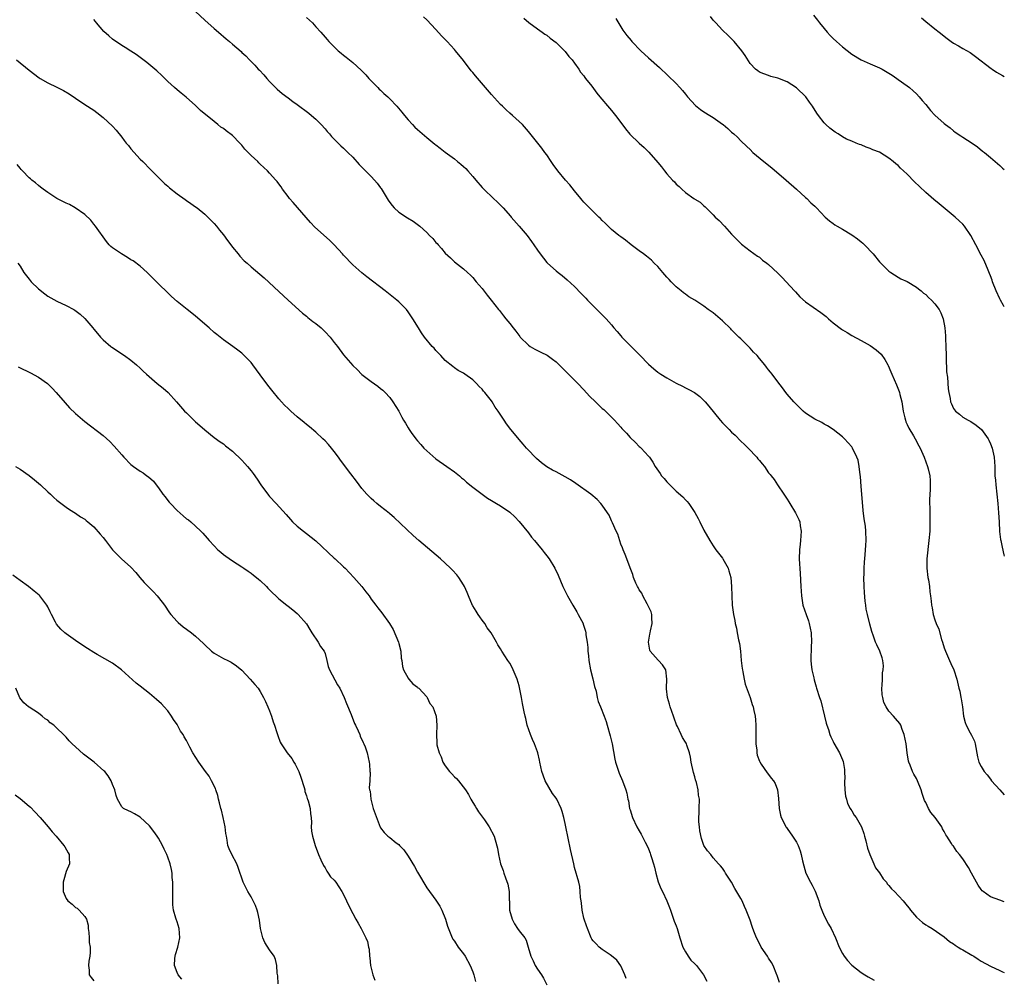
# Model space of a CAD drawing. Units: inches. Extents: x 2631000 to 2634000, y 1491000 to 1494000.
# Drawn here: x 2633787 to 2634000, y 1492328 to 1492536 of the extents above; entities that cross this region are included whole.
import ezdxf

# ---------------------------------------------------------------- set-up
doc = ezdxf.new("R2010")
doc.units = ezdxf.units.IN
doc.header["$MEASUREMENT"] = 0
doc.layers.add('LD26311491_10ft', color=110, linetype='Continuous')

msp = doc.modelspace()

# ---------------------------------------------------------------- linework, layer by layer
at = {"layer": 'LD26311491_10ft'}
for points, elevation in [([(2633825, 1492537.49), (2633827, 1492535.62), (2633829, 1492533.83), (2633829.46, 1492533.46), (2633830.53, 1492532.53), (2633831, 1492532.07), (2633831.6, 1492531.6), (2633832.31, 1492531), (2633833, 1492530.39), (2633834.83, 1492528.83), (2633835, 1492528.64), (2633835.87, 1492527.87), (2633836.64, 1492527), (2633837, 1492526.69), (2633837.85, 1492525.85), (2633838.57, 1492525), (2633838.8, 1492524.8), (2633839.75, 1492523.75), (2633840.38, 1492523), (2633841, 1492522.3), (2633842.64, 1492520.64), (2633843.71, 1492519.71), (2633845, 1492518.78), (2633846.01, 1492518.01), (2633847, 1492517.33), (2633849.5, 1492515.5), (2633850.09, 1492515), (2633851, 1492514.19), (2633852.16, 1492513), (2633853, 1492512.07), (2633853.49, 1492511.49), (2633853.95, 1492511), (2633854.42, 1492510.42), (2633855.84, 1492509), (2633856.4, 1492508.4), (2633857, 1492507.92), (2633857.46, 1492507.46), (2633857.96, 1492507), (2633859, 1492505.96), (2633860.39, 1492504.39), (2633863, 1492501.78), (2633863.72, 1492501), (2633864.31, 1492500.31), (2633865, 1492499.31), (2633865.14, 1492499.14), (2633865.57, 1492498.43), (2633866.47, 1492497), (2633866.65, 1492496.65), (2633867, 1492496.15), (2633867.5, 1492495.5), (2633867.98, 1492495), (2633869, 1492494.06), (2633870.85, 1492492.85), (2633872.08, 1492492.08), (2633873.24, 1492491.24), (2633873.49, 1492491), (2633875, 1492489.68), (2633875.64, 1492489), (2633876.32, 1492488.32), (2633877, 1492487.5), (2633877.25, 1492487.25), (2633877.46, 1492487), (2633878.2, 1492486.2), (2633879, 1492485.19), (2633880.15, 1492484.15), (2633881, 1492483.32), (2633883, 1492481.81), (2633883.85, 1492481), (2633884.45, 1492480.45), (2633885, 1492479.91), (2633885.74, 1492479), (2633887, 1492477.53), (2633888.1, 1492476.1), (2633888.99, 1492475), (2633890.55, 1492473), (2633890.74, 1492472.74), (2633891.63, 1492471.63), (2633892.16, 1492471), (2633893, 1492469.94), (2633893.73, 1492469), (2633894.26, 1492468.26), (2633895.14, 1492467.14), (2633895.26, 1492467), (2633897, 1492465.29), (2633897.42, 1492465), (2633898.39, 1492464.39), (2633899, 1492464.12), (2633899.73, 1492463.73), (2633901.08, 1492463.08), (2633902.25, 1492462.25), (2633903, 1492461.64), (2633903.7, 1492461), (2633904.33, 1492460.33), (2633907.71, 1492457), (2633909, 1492455.63), (2633910.26, 1492454.26), (2633911.5, 1492453), (2633913, 1492451.58), (2633913.31, 1492451.31), (2633915.66, 1492449), (2633916.32, 1492448.32), (2633917, 1492447.51), (2633917.26, 1492447.26), (2633917.48, 1492447), (2633918.21, 1492446.21), (2633919, 1492445.28), (2633920.18, 1492444.18), (2633921, 1492443.35), (2633921.19, 1492443.19), (2633921.39, 1492443), (2633923, 1492441.25), (2633923.2, 1492441), (2633923.94, 1492439.94), (2633924.46, 1492439), (2633925.51, 1492437.51), (2633925.82, 1492437), (2633926.41, 1492436.41), (2633927, 1492435.65), (2633927.32, 1492435.32), (2633927.61, 1492435), (2633929, 1492433.66), (2633930.42, 1492432.42), (2633931, 1492431.77), (2633931.4, 1492431.4), (2633931.75, 1492431), (2633933.06, 1492429.06), (2633933.76, 1492427.76), (2633934.11, 1492427), (2633935, 1492425.22), (2633936.27, 1492423), (2633937, 1492421.85), (2633937.59, 1492421), (2633939, 1492419.16), (2633939.11, 1492419), (2633940.21, 1492417), (2633940.4, 1492416.4), (2633940.81, 1492415), (2633940.99, 1492413), (2633941.02, 1492411), (2633941.13, 1492409), (2633941.4, 1492407), (2633941.7, 1492405.7), (2633941.79, 1492405), (2633942.04, 1492404.04), (2633942.21, 1492403), (2633942.49, 1492401.51), (2633942.68, 1492400.68), (2633942.91, 1492399), (2633943.09, 1492397), (2633943.27, 1492395.27), (2633943.31, 1492395), (2633943.42, 1492394.58), (2633943.68, 1492393), (2633943.89, 1492391.89), (2633945.01, 1492389), (2633945.46, 1492387.46), (2633945.63, 1492387), (2633945.79, 1492386.21), (2633946.07, 1492385), (2633946.18, 1492384.18), (2633946.23, 1492383), (2633946.23, 1492381.77), (2633946.26, 1492381), (2633946.24, 1492380.24), (2633946.26, 1492379), (2633946.42, 1492377.58), (2633946.42, 1492377), (2633946.5, 1492376.5), (2633947, 1492375.26), (2633947.06, 1492375.06), (2633947.4, 1492374.6), (2633948.67, 1492372.67), (2633949, 1492372.35), (2633949.57, 1492371.57), (2633950.05, 1492371), (2633950.38, 1492370.38), (2633950.95, 1492369), (2633951.16, 1492367.16), (2633951.26, 1492365), (2633951.54, 1492363.54), (2633951.69, 1492363), (2633952.5, 1492361.5), (2633952.74, 1492361), (2633952.84, 1492360.84), (2633953, 1492360.65), (2633954.2, 1492359), (2633955, 1492357.7), (2633955.36, 1492357), (2633955.8, 1492355.8), (2633956.05, 1492355), (2633956.33, 1492353.67), (2633956.6, 1492352.6), (2633957.05, 1492351), (2633958.05, 1492349), (2633958.4, 1492348.4), (2633959.09, 1492347.09), (2633959.83, 1492345), (2633960.09, 1492344.09), (2633960.48, 1492343), (2633961, 1492341.78), (2633961.93, 1492339.93), (2633962.5, 1492339), (2633963.44, 1492337), (2633964.25, 1492335), (2633965, 1492333.59), (2633965.34, 1492333), (2633966.07, 1492332.07), (2633967, 1492331.04), (2633969, 1492329.47), (2633969.84, 1492329), (2633970.54, 1492328.54), (2633971.84, 1492327.84)], 8690), ([(2633951.35, 1492327.35), (2633950.82, 1492328.82), (2633950.78, 1492329), (2633949.98, 1492331), (2633949.62, 1492331.62), (2633949, 1492332.61), (2633948.77, 1492333), (2633947.41, 1492335), (2633947, 1492335.75), (2633946.35, 1492337), (2633945.92, 1492338.08), (2633945.59, 1492339), (2633945.45, 1492339.45), (2633945, 1492340.84), (2633944.13, 1492343), (2633943.76, 1492343.76), (2633943.24, 1492345), (2633943, 1492345.49), (2633941.7, 1492347.7), (2633941, 1492349.06), (2633939.68, 1492351), (2633939.44, 1492351.44), (2633939, 1492352.06), (2633938.58, 1492352.58), (2633938.12, 1492353), (2633937, 1492354.28), (2633936.46, 1492355), (2633935.79, 1492355.79), (2633934.99, 1492356.99), (2633934.48, 1492358.48), (2633934.14, 1492360.14), (2633934.01, 1492361), (2633933.91, 1492362.09), (2633933.87, 1492363), (2633933.94, 1492363.94), (2633933.95, 1492365), (2633934.02, 1492367), (2633933.85, 1492367.85), (2633933.75, 1492369), (2633933.37, 1492370.63), (2633933.17, 1492371.17), (2633933, 1492371.85), (2633932.75, 1492372.75), (2633932.22, 1492375), (2633932.06, 1492376.06), (2633931.86, 1492377), (2633931.28, 1492378.72), (2633931.21, 1492379), (2633931.15, 1492379.15), (2633931, 1492379.36), (2633930.38, 1492380.38), (2633930.08, 1492381), (2633929.29, 1492382.71), (2633929.09, 1492383.09), (2633928.55, 1492384.55), (2633928.44, 1492385), (2633927.7, 1492387), (2633927.55, 1492387.55), (2633927.08, 1492389), (2633926.89, 1492390.89), (2633926.87, 1492391), (2633927, 1492393), (2633926.77, 1492395), (2633926.04, 1492396.04), (2633925.17, 1492397), (2633925.08, 1492397.08), (2633923.38, 1492399), (2633923.26, 1492399.26), (2633923.01, 1492401), (2633923.32, 1492402.68), (2633923.34, 1492403), (2633923.46, 1492403.46), (2633923.79, 1492405), (2633923.72, 1492406.28), (2633923.74, 1492407), (2633923.55, 1492407.55), (2633923, 1492408.69), (2633922.88, 1492409), (2633922.72, 1492409.28), (2633921.79, 1492411), (2633921.56, 1492411.56), (2633921, 1492412.34), (2633920.79, 1492412.79), (2633920.63, 1492413), (2633920.27, 1492413.73), (2633919.77, 1492415), (2633919.64, 1492415.64), (2633919, 1492417.04), (2633918.33, 1492419), (2633917.96, 1492419.96), (2633917.51, 1492421), (2633917.38, 1492421.38), (2633917, 1492422.2), (2633916.34, 1492424.34), (2633916.01, 1492425), (2633915.18, 1492426.82), (2633915.08, 1492427.08), (2633915, 1492427.23), (2633914.46, 1492428.46), (2633914.15, 1492429), (2633913, 1492430.6), (2633912.7, 1492431), (2633911.86, 1492431.86), (2633910.49, 1492433), (2633907.3, 1492435.3), (2633906.09, 1492436.09), (2633905, 1492436.75), (2633903, 1492437.83), (2633902.23, 1492438.23), (2633901, 1492438.96), (2633899.82, 1492439.82), (2633898.74, 1492440.74), (2633898.46, 1492441), (2633897, 1492442.53), (2633896.58, 1492443), (2633895.86, 1492443.86), (2633895, 1492444.86), (2633894.04, 1492446.04), (2633893.22, 1492447), (2633892.26, 1492448.26), (2633891.75, 1492449), (2633890.45, 1492451), (2633889.85, 1492451.85), (2633889.14, 1492453), (2633889, 1492453.2), (2633887.6, 1492455), (2633887.32, 1492455.32), (2633887, 1492455.75), (2633886.34, 1492456.34), (2633885.78, 1492457), (2633885, 1492457.74), (2633883.27, 1492459), (2633883, 1492459.17), (2633881.81, 1492459.81), (2633881, 1492460.34), (2633880.63, 1492460.63), (2633879, 1492461.98), (2633878.04, 1492463), (2633877.55, 1492463.55), (2633877, 1492464.13), (2633876.61, 1492464.61), (2633876.22, 1492465), (2633874.55, 1492467), (2633873.91, 1492467.91), (2633873.21, 1492469), (2633872.03, 1492471), (2633871, 1492472.48), (2633870.61, 1492473), (2633869, 1492474.61), (2633868.57, 1492475), (2633866.05, 1492477), (2633862.04, 1492480.04), (2633860.94, 1492480.94), (2633859, 1492482.66), (2633857, 1492484.72), (2633856.76, 1492485), (2633854.96, 1492486.96), (2633853.97, 1492487.97), (2633850.82, 1492490.82), (2633849.84, 1492491.84), (2633848.9, 1492492.9), (2633846.13, 1492496.13), (2633845.33, 1492497), (2633845, 1492497.47), (2633843.82, 1492499), (2633843.51, 1492499.51), (2633843, 1492500.18), (2633842.67, 1492500.67), (2633842.38, 1492501), (2633841, 1492502.5), (2633840.57, 1492503), (2633839, 1492504.41), (2633838.7, 1492504.7), (2633838.44, 1492505), (2633837, 1492506.29), (2633836.34, 1492507), (2633835.68, 1492507.68), (2633835, 1492508.54), (2633834.76, 1492508.76), (2633834.57, 1492509), (2633833, 1492510.64), (2633831.62, 1492511.62), (2633831, 1492512.16), (2633830.47, 1492512.47), (2633829.82, 1492513), (2633829, 1492513.64), (2633826.06, 1492516.06), (2633825, 1492517.12), (2633822.94, 1492518.94), (2633821.84, 1492519.84), (2633821, 1492520.51), (2633820.45, 1492521), (2633819, 1492522.34), (2633818.32, 1492523), (2633817.66, 1492523.66), (2633816.63, 1492524.63), (2633814.45, 1492526.45), (2633813, 1492527.51), (2633812.15, 1492528.15), (2633811, 1492528.88), (2633809.72, 1492529.72), (2633809, 1492530.11), (2633807, 1492531.53), (2633806.2, 1492532.2), (2633805.16, 1492533.16), (2633803.55, 1492535), (2633803.3, 1492535.3), (2633803, 1492535.73)], 8680), ([(2633849, 1492536.19), (2633849.64, 1492535.64), (2633850.3, 1492535), (2633851, 1492534.2), (2633852.1, 1492533), (2633853, 1492531.9), (2633853.44, 1492531.44), (2633853.8, 1492531), (2633855.84, 1492529), (2633856.48, 1492528.48), (2633857, 1492528.03), (2633857.6, 1492527.6), (2633858.3, 1492527), (2633859, 1492526.43), (2633860.82, 1492524.82), (2633861, 1492524.62), (2633861.81, 1492523.81), (2633862.47, 1492523), (2633864.4, 1492521), (2633864.7, 1492520.7), (2633865, 1492520.43), (2633865.74, 1492519.74), (2633866.56, 1492519), (2633867, 1492518.57), (2633868.53, 1492517), (2633869.66, 1492515.66), (2633870.19, 1492515), (2633871, 1492514.05), (2633871.93, 1492513), (2633872.47, 1492512.47), (2633873, 1492511.97), (2633875, 1492510.23), (2633876.8, 1492508.8), (2633877, 1492508.6), (2633877.94, 1492507.94), (2633879, 1492507.04), (2633881, 1492505.58), (2633881.69, 1492505), (2633882.42, 1492504.42), (2633883, 1492503.93), (2633883.47, 1492503.47), (2633883.92, 1492503), (2633885, 1492501.8), (2633885.64, 1492501), (2633887, 1492499.4), (2633887.36, 1492499), (2633889.44, 1492497), (2633890.28, 1492496.28), (2633891, 1492495.55), (2633891.29, 1492495.29), (2633891.53, 1492495), (2633893.17, 1492493.17), (2633893.3, 1492493), (2633895, 1492491), (2633896.74, 1492489), (2633897.72, 1492487.72), (2633898.21, 1492487), (2633899, 1492485.8), (2633899.58, 1492485), (2633901, 1492483.17), (2633901.17, 1492483), (2633903, 1492481.34), (2633903.43, 1492481), (2633904.34, 1492480.34), (2633905.43, 1492479.43), (2633907, 1492477.97), (2633908.42, 1492476.42), (2633909, 1492475.87), (2633909.41, 1492475.41), (2633909.8, 1492475), (2633911, 1492473.8), (2633911.85, 1492473), (2633912.41, 1492472.41), (2633913.81, 1492471), (2633915, 1492469.63), (2633915.5, 1492469), (2633916.19, 1492468.19), (2633917, 1492467.3), (2633917.25, 1492467), (2633919.23, 1492465), (2633920.13, 1492464.13), (2633921.12, 1492463.12), (2633923, 1492461.14), (2633924.13, 1492460.13), (2633925, 1492459.45), (2633925.68, 1492459), (2633927, 1492458.18), (2633929, 1492457.03), (2633930.36, 1492456.36), (2633931, 1492456.01), (2633931.7, 1492455.7), (2633932.95, 1492455), (2633934.13, 1492454.13), (2633935, 1492453.31), (2633935.27, 1492453), (2633936.06, 1492452.06), (2633938.5, 1492449), (2633939, 1492448.44), (2633939.73, 1492447.73), (2633940.43, 1492447), (2633941, 1492446.44), (2633941.77, 1492445.77), (2633943, 1492444.5), (2633943.77, 1492443.77), (2633944.54, 1492443), (2633946.43, 1492441), (2633946.69, 1492440.69), (2633947, 1492440.29), (2633947.61, 1492439.61), (2633948.07, 1492439), (2633949, 1492437.65), (2633949.3, 1492437.3), (2633949.52, 1492437), (2633950.19, 1492436.19), (2633950.94, 1492435), (2633952.26, 1492433), (2633952.58, 1492432.58), (2633953, 1492431.9), (2633953.37, 1492431.37), (2633953.56, 1492431), (2633954.85, 1492429), (2633955.54, 1492427.54), (2633955.73, 1492427), (2633955.85, 1492426.15), (2633956.06, 1492425), (2633955.91, 1492423), (2633955.82, 1492422.18), (2633955.65, 1492421), (2633955.62, 1492419), (2633955.85, 1492415.85), (2633955.97, 1492413), (2633956.08, 1492411), (2633956.41, 1492409), (2633957.09, 1492407), (2633957.6, 1492405.6), (2633957.77, 1492405), (2633958.17, 1492403), (2633958.28, 1492401), (2633958.22, 1492400.22), (2633958.19, 1492399), (2633958.14, 1492398.14), (2633958.14, 1492397), (2633958.19, 1492396.19), (2633958.35, 1492395), (2633958.76, 1492393.24), (2633958.84, 1492392.84), (2633959.29, 1492391.29), (2633959.39, 1492391), (2633960.02, 1492389), (2633960.28, 1492388.28), (2633961.07, 1492385), (2633961.45, 1492383.45), (2633961.59, 1492383), (2633961.93, 1492382.07), (2633962.27, 1492381), (2633962.48, 1492380.48), (2633963, 1492379.45), (2633963.14, 1492379.14), (2633964.31, 1492377), (2633965, 1492375.54), (2633965.15, 1492375.15), (2633965.44, 1492373.44), (2633965.43, 1492373), (2633965.48, 1492371.48), (2633965.44, 1492371), (2633965.44, 1492370.56), (2633965.48, 1492369), (2633965.66, 1492367.66), (2633965.82, 1492367), (2633966.08, 1492366.08), (2633966.67, 1492365), (2633966.77, 1492364.77), (2633967, 1492364.45), (2633967.53, 1492363.53), (2633967.91, 1492363), (2633969.07, 1492361), (2633969.6, 1492359.6), (2633969.77, 1492359), (2633970.01, 1492357.99), (2633970.43, 1492356.43), (2633970.89, 1492355), (2633971.74, 1492353), (2633972.14, 1492352.14), (2633973, 1492351.04), (2633973.79, 1492349.79), (2633974.49, 1492349), (2633974.67, 1492348.67), (2633975, 1492348.33), (2633975.6, 1492347.6), (2633976.26, 1492347), (2633978.12, 1492345), (2633979, 1492343.94), (2633979.41, 1492343.41), (2633979.68, 1492343), (2633981, 1492341.49), (2633982.32, 1492340.32), (2633983, 1492339.81), (2633983.52, 1492339.52), (2633984.38, 1492339), (2633987, 1492337.2), (2633988.17, 1492336.17), (2633989, 1492335.71), (2633989.38, 1492335.38), (2633990.03, 1492335), (2633990.61, 1492334.61), (2633991, 1492334.42), (2633993, 1492333.21), (2633993.39, 1492333), (2633994.37, 1492332.37), (2633995, 1492331.95), (2633997, 1492330.87), (2633999, 1492329.91), (2633999.64, 1492329.64), (2634000, 1492329.45)], 8700), ([(2634000, 1492344.81), (2633999, 1492345.12), (2633997, 1492345.85), (2633995.41, 1492347), (2633995.19, 1492347.19), (2633995, 1492347.44), (2633994.36, 1492348.36), (2633992.88, 1492351), (2633992.22, 1492352.22), (2633991, 1492354.11), (2633990.31, 1492355), (2633989.7, 1492355.7), (2633989, 1492356.8), (2633988.82, 1492357), (2633988.57, 1492357.43), (2633987.55, 1492359), (2633987.31, 1492359.31), (2633987, 1492359.99), (2633986.61, 1492360.61), (2633986.45, 1492361), (2633985.06, 1492363), (2633984.08, 1492364.08), (2633983.59, 1492365), (2633983, 1492366.28), (2633982.74, 1492366.74), (2633982.2, 1492368.2), (2633981.99, 1492369), (2633981.24, 1492371), (2633981, 1492371.5), (2633980.42, 1492372.42), (2633980.13, 1492373), (2633979.62, 1492374.38), (2633979.35, 1492375), (2633979.26, 1492375.26), (2633979, 1492377), (2633978.75, 1492379), (2633978.35, 1492381), (2633977.91, 1492382.09), (2633977.59, 1492383), (2633977.38, 1492383.38), (2633976.44, 1492384.44), (2633976, 1492385), (2633975, 1492386.04), (2633974.4, 1492387), (2633973.92, 1492387.92), (2633973.68, 1492389), (2633973.59, 1492389.59), (2633973.53, 1492391), (2633973.58, 1492391.58), (2633973.65, 1492393), (2633973.66, 1492394.34), (2633973.79, 1492395), (2633973.84, 1492395.84), (2633973.68, 1492397), (2633973.57, 1492397.57), (2633973.06, 1492399), (2633972.41, 1492400.41), (2633972.16, 1492401), (2633971.7, 1492402.3), (2633971.32, 1492403.32), (2633970.88, 1492404.88), (2633970.38, 1492407), (2633970.14, 1492408.14), (2633970.02, 1492409), (2633969.88, 1492409.88), (2633969.72, 1492411.72), (2633969.66, 1492413), (2633969.62, 1492415), (2633969.65, 1492415.65), (2633969.66, 1492417), (2633969.71, 1492418.29), (2633969.92, 1492419.92), (2633970.03, 1492421.97), (2633970.13, 1492423), (2633970.06, 1492425), (2633969.94, 1492426.06), (2633969.7, 1492427.7), (2633969.48, 1492429.48), (2633969.3, 1492431.3), (2633969, 1492434.7), (2633968.85, 1492436.85), (2633968.78, 1492437.22), (2633968.62, 1492439), (2633968.34, 1492440.34), (2633968.09, 1492441), (2633967.15, 1492443), (2633967, 1492443.25), (2633965.42, 1492445), (2633965.21, 1492445.21), (2633965, 1492445.44), (2633963, 1492447.02), (2633961.77, 1492447.77), (2633961, 1492448.2), (2633960.51, 1492448.51), (2633959, 1492449.23), (2633957, 1492450.54), (2633956.48, 1492451), (2633955.73, 1492451.73), (2633955, 1492452.4), (2633954.74, 1492452.74), (2633954.45, 1492453), (2633953, 1492454.68), (2633952.74, 1492455), (2633952.02, 1492456.02), (2633951, 1492457.3), (2633949.8, 1492459), (2633949.41, 1492459.41), (2633949, 1492459.92), (2633948.53, 1492460.53), (2633948.2, 1492461), (2633947, 1492462.38), (2633946.51, 1492463), (2633945.76, 1492463.76), (2633945, 1492464.63), (2633944.81, 1492464.81), (2633944.63, 1492465), (2633943, 1492466.61), (2633942.57, 1492467), (2633941.78, 1492467.78), (2633941, 1492468.61), (2633940.79, 1492468.79), (2633939, 1492470.55), (2633937, 1492472.24), (2633936.54, 1492472.54), (2633935.95, 1492473), (2633935, 1492473.69), (2633933, 1492475.02), (2633931.71, 1492475.71), (2633931, 1492476.28), (2633930.56, 1492476.56), (2633930.05, 1492477), (2633929, 1492477.86), (2633927.93, 1492479), (2633927.46, 1492479.46), (2633927, 1492479.97), (2633926.13, 1492481), (2633925, 1492482.26), (2633924.26, 1492483), (2633923.65, 1492483.65), (2633922.54, 1492484.54), (2633921.91, 1492485), (2633921, 1492485.71), (2633919.28, 1492487), (2633918.01, 1492488.01), (2633917, 1492488.7), (2633916.61, 1492489), (2633915, 1492490.3), (2633914.26, 1492491), (2633913.65, 1492491.65), (2633913, 1492492.25), (2633912.65, 1492492.65), (2633912.29, 1492493), (2633911, 1492494.23), (2633910.25, 1492495), (2633909, 1492496.24), (2633908.64, 1492496.64), (2633908.36, 1492497), (2633907, 1492498.64), (2633905.96, 1492499.96), (2633905.06, 1492501), (2633903.39, 1492503), (2633902.4, 1492504.4), (2633901.94, 1492505), (2633901, 1492506.45), (2633900.58, 1492507), (2633899.93, 1492507.93), (2633897, 1492511.5), (2633895.71, 1492513), (2633893.58, 1492515), (2633893, 1492515.47), (2633892.21, 1492516.21), (2633891.39, 1492517), (2633891, 1492517.38), (2633889, 1492519.55), (2633885.56, 1492523.56), (2633885, 1492524.27), (2633884.65, 1492524.65), (2633883, 1492526.86), (2633881.27, 1492529), (2633881, 1492529.29), (2633879.41, 1492531), (2633878.22, 1492532.22), (2633877, 1492533.6), (2633875, 1492535.69), (2633874.3, 1492536.3)], 8710), ([(2633896.06, 1492536.06), (2633897.12, 1492535.12), (2633899, 1492533.72), (2633900, 1492533), (2633900.58, 1492532.58), (2633901, 1492532.35), (2633901.71, 1492531.71), (2633903, 1492530.78), (2633905, 1492528.83), (2633905.77, 1492527.77), (2633906.46, 1492527), (2633907, 1492526.32), (2633907.91, 1492525), (2633908.32, 1492524.32), (2633909, 1492523.53), (2633909.21, 1492523.21), (2633909.4, 1492523), (2633910.71, 1492521.29), (2633911.79, 1492519.79), (2633912.49, 1492519), (2633914.54, 1492516.54), (2633915, 1492516.04), (2633915.84, 1492515), (2633917, 1492513.49), (2633918.06, 1492512.06), (2633918.95, 1492510.95), (2633921, 1492509.01), (2633922.08, 1492508.08), (2633923.07, 1492507.07), (2633925, 1492504.79), (2633925.84, 1492503.84), (2633926.47, 1492503), (2633927, 1492502.36), (2633928.22, 1492501), (2633928.6, 1492500.6), (2633929, 1492500.13), (2633929.64, 1492499.64), (2633930.25, 1492499), (2633931, 1492498.32), (2633932.81, 1492497), (2633932.93, 1492496.93), (2633933, 1492496.87), (2633934.21, 1492496.21), (2633935, 1492495.42), (2633935.23, 1492495.23), (2633935.45, 1492495), (2633937, 1492493.5), (2633937.46, 1492493), (2633938.27, 1492492.27), (2633939.43, 1492491), (2633941, 1492489.32), (2633941.27, 1492489), (2633942.1, 1492488.1), (2633943.1, 1492487.1), (2633945, 1492485.66), (2633946.56, 1492484.56), (2633947, 1492484.3), (2633947.69, 1492483.69), (2633948.64, 1492483), (2633949, 1492482.72), (2633951, 1492480.88), (2633951.92, 1492479.92), (2633952.83, 1492479), (2633954.63, 1492477), (2633954.78, 1492476.78), (2633955.75, 1492475.75), (2633957, 1492474.67), (2633960.32, 1492472.32), (2633961.45, 1492471.45), (2633961.92, 1492471), (2633963, 1492470.13), (2633964.75, 1492468.75), (2633965, 1492468.58), (2633965.99, 1492467.99), (2633967, 1492467.36), (2633969, 1492466.29), (2633971, 1492465.16), (2633972.29, 1492464.29), (2633973.33, 1492463.33), (2633974.18, 1492462.18), (2633974.76, 1492461), (2633974.85, 1492460.85), (2633975.46, 1492459.46), (2633975.63, 1492459), (2633976.14, 1492457.86), (2633976.69, 1492456.69), (2633977.27, 1492455.27), (2633977.34, 1492455), (2633977.41, 1492454.59), (2633977.8, 1492453), (2633977.99, 1492451.99), (2633978.1, 1492451), (2633978.48, 1492449.52), (2633978.6, 1492449), (2633978.7, 1492448.7), (2633979, 1492448.12), (2633979.33, 1492447.33), (2633980.37, 1492445.63), (2633980.73, 1492445), (2633981.51, 1492443.51), (2633981.8, 1492443), (2633982.65, 1492441), (2633983.39, 1492439), (2633983.49, 1492438.51), (2633983.87, 1492437), (2633983.95, 1492435.95), (2633983.98, 1492435), (2633983.95, 1492434.05), (2633983.83, 1492431.83), (2633983.84, 1492431), (2633983.89, 1492430.12), (2633983.87, 1492427.87), (2633983.91, 1492427), (2633983.89, 1492426.11), (2633983.85, 1492425), (2633983.7, 1492423), (2633983.27, 1492419), (2633983.24, 1492417), (2633983.45, 1492415), (2633983.56, 1492414.44), (2633983.78, 1492413), (2633983.9, 1492411.9), (2633984.03, 1492411), (2633984.14, 1492409.86), (2633984.24, 1492409), (2633984.4, 1492408.4), (2633984.63, 1492407), (2633985, 1492405.82), (2633985.28, 1492405), (2633985.81, 1492403.81), (2633986.43, 1492401.57), (2633986.63, 1492401), (2633987, 1492399.76), (2633987.27, 1492399), (2633988.15, 1492397), (2633988.4, 1492396.4), (2633989.06, 1492395), (2633989.7, 1492393), (2633990.16, 1492391), (2633990.34, 1492390.34), (2633990.62, 1492389), (2633990.7, 1492388.7), (2633990.95, 1492387), (2633991.18, 1492385), (2633991.55, 1492383.56), (2633991.74, 1492383), (2633992.63, 1492381.37), (2633992.88, 1492380.88), (2633993.52, 1492379.52), (2633993.69, 1492379), (2633994.18, 1492376.18), (2633994.5, 1492375), (2633995, 1492374.09), (2633995.67, 1492373), (2633996.3, 1492372.3), (2633997, 1492371.32), (2633997.26, 1492371), (2633999, 1492369), (2633999.96, 1492367.96), (2634000, 1492367.92)], 8720), ([(2633915.94, 1492535.94), (2633917, 1492534.13), (2633917.46, 1492533.46), (2633918.32, 1492532.32), (2633919.22, 1492531.22), (2633919.42, 1492531), (2633921.32, 1492529), (2633923, 1492527.46), (2633925.35, 1492525.35), (2633929, 1492521.93), (2633929.8, 1492521), (2633930.37, 1492520.37), (2633931, 1492519.59), (2633931.45, 1492519), (2633933.14, 1492517.14), (2633934.25, 1492516.25), (2633935, 1492515.74), (2633936.24, 1492515), (2633937, 1492514.52), (2633939, 1492513.12), (2633939.17, 1492513), (2633940.16, 1492512.16), (2633941, 1492511.38), (2633941.45, 1492511), (2633942.26, 1492510.26), (2633943, 1492509.5), (2633944.29, 1492508.29), (2633945, 1492507.58), (2633945.61, 1492507), (2633947.94, 1492505), (2633949.66, 1492503.66), (2633952.83, 1492501), (2633955.06, 1492499), (2633957, 1492497.2), (2633957.24, 1492497), (2633958.1, 1492496.1), (2633959, 1492495.32), (2633959.34, 1492495), (2633961.25, 1492493), (2633962.15, 1492492.15), (2633963, 1492491.59), (2633963.32, 1492491.32), (2633963.84, 1492491), (2633965, 1492490.35), (2633967, 1492489.14), (2633968.25, 1492488.25), (2633969, 1492487.65), (2633969.37, 1492487.37), (2633969.78, 1492487), (2633971.65, 1492485), (2633973, 1492483.31), (2633973.3, 1492483), (2633975, 1492481.31), (2633975.42, 1492481), (2633977, 1492480.01), (2633977.64, 1492479.64), (2633979, 1492479.01), (2633981, 1492477.82), (2633981.43, 1492477.43), (2633982.01, 1492477), (2633982.54, 1492476.54), (2633983, 1492476.22), (2633983.61, 1492475.61), (2633984.27, 1492475), (2633985, 1492474.2), (2633985.91, 1492473), (2633986.29, 1492472.29), (2633986.79, 1492471), (2633987.14, 1492469), (2633987.26, 1492467.26), (2633987.26, 1492466.74), (2633987.34, 1492465), (2633987.41, 1492463), (2633987.44, 1492462.56), (2633987.52, 1492459.52), (2633987.68, 1492458.32), (2633987.82, 1492455.82), (2633987.97, 1492455), (2633988.27, 1492453.73), (2633988.37, 1492453), (2633988.54, 1492452.54), (2633989, 1492451.58), (2633989.24, 1492451.24), (2633989.47, 1492451), (2633990.32, 1492450.32), (2633991, 1492449.71), (2633992.19, 1492449), (2633992.73, 1492448.73), (2633993.94, 1492447.94), (2633995.04, 1492447.04), (2633996.48, 1492445), (2633996.67, 1492444.67), (2633997, 1492443.88), (2633997.34, 1492443), (2633997.77, 1492441), (2633997.92, 1492439), (2633997.98, 1492437), (2633998.06, 1492436.06), (2633998.13, 1492435), (2633998.61, 1492431), (2633998.77, 1492429), (2633998.86, 1492427), (2633998.97, 1492424.97), (2633999.19, 1492423.19), (2633999.23, 1492423), (2633999.52, 1492421.52), (2633999.91, 1492419.91), (2634000, 1492419.56)], 8730), ([(2634000, 1492473.57), (2633999.84, 1492473.84), (2633999.15, 1492475), (2633999, 1492475.29), (2633998.26, 1492477), (2633997.48, 1492479), (2633997.36, 1492479.36), (2633997, 1492480.27), (2633996.81, 1492480.81), (2633996.49, 1492481.51), (2633995.62, 1492483.62), (2633995, 1492484.75), (2633993.82, 1492487), (2633992.75, 1492489), (2633991.39, 1492491), (2633991, 1492491.43), (2633990.21, 1492492.21), (2633989.38, 1492493), (2633985.87, 1492495.87), (2633984.78, 1492496.78), (2633983, 1492498.33), (2633981.62, 1492499.62), (2633980.6, 1492500.6), (2633979, 1492502.25), (2633978.21, 1492503), (2633977.57, 1492503.57), (2633977, 1492504.13), (2633976.5, 1492504.5), (2633975.97, 1492505), (2633975, 1492505.75), (2633973, 1492507.02), (2633971.56, 1492507.56), (2633971, 1492507.85), (2633970.1, 1492508.1), (2633969, 1492508.59), (2633968.68, 1492508.68), (2633967.97, 1492509), (2633967, 1492509.39), (2633965.87, 1492509.87), (2633965, 1492510.39), (2633964.03, 1492511), (2633963.37, 1492511.37), (2633962.24, 1492512.24), (2633961.4, 1492513), (2633961, 1492513.41), (2633959.78, 1492515), (2633959.46, 1492515.46), (2633958.47, 1492517), (2633957.87, 1492517.87), (2633957.03, 1492519), (2633955, 1492520.98), (2633953, 1492522.27), (2633951, 1492523.08), (2633949.45, 1492523.45), (2633949, 1492523.62), (2633947.98, 1492523.98), (2633947, 1492524.37), (2633946.63, 1492524.63), (2633946.17, 1492525), (2633945, 1492526.23), (2633943.94, 1492527.94), (2633943.23, 1492529), (2633941.57, 1492531), (2633940.27, 1492532.27), (2633939, 1492533.48), (2633937.54, 1492535), (2633937, 1492535.61), (2633936.39, 1492536.39)], 8740), ([(2633958.71, 1492536.71), (2633959.6, 1492535.6), (2633960.04, 1492535), (2633961, 1492533.78), (2633961.65, 1492533), (2633962.31, 1492532.31), (2633963, 1492531.62), (2633963.68, 1492531), (2633965, 1492529.83), (2633967, 1492528.24), (2633969, 1492526.99), (2633971, 1492526.14), (2633973, 1492525.31), (2633973.58, 1492525), (2633975, 1492524.15), (2633975.71, 1492523.71), (2633976.74, 1492523), (2633977, 1492522.8), (2633979, 1492521.39), (2633979.5, 1492521), (2633980.28, 1492520.28), (2633981, 1492519.66), (2633981.6, 1492519), (2633982.22, 1492518.22), (2633983, 1492517.32), (2633984.05, 1492516.05), (2633985, 1492515.02), (2633987, 1492513.24), (2633987.3, 1492513), (2633988.27, 1492512.27), (2633989, 1492511.66), (2633989.38, 1492511.38), (2633990.58, 1492510.58), (2633991, 1492510.27), (2633993.02, 1492509), (2633994.19, 1492508.19), (2633995.29, 1492507.29), (2633995.68, 1492507), (2633997, 1492505.9), (2633998.01, 1492505), (2633999, 1492504.17), (2633999.59, 1492503.59), (2634000, 1492503.26)], 8750), ([(2633982.11, 1492536.11), (2633983, 1492535.33), (2633985, 1492533.74), (2633985.92, 1492533), (2633986.53, 1492532.54), (2633987, 1492532.12), (2633987.67, 1492531.67), (2633988.5, 1492531), (2633989, 1492530.64), (2633990.07, 1492530.07), (2633991, 1492529.5), (2633992.58, 1492528.58), (2633993.76, 1492527.76), (2633997.13, 1492525.13), (2633997.34, 1492525), (2633998.32, 1492524.32), (2633999.6, 1492523.6), (2634000, 1492523.44)], 8760), ([(2633786.26, 1492527), (2633789, 1492524.8), (2633791.14, 1492523.14), (2633791.35, 1492523), (2633793, 1492522.06), (2633795, 1492521.09), (2633796.39, 1492520.39), (2633797.65, 1492519.65), (2633799, 1492518.72), (2633801, 1492517.38), (2633803, 1492516.11), (2633803.6, 1492515.6), (2633805, 1492514.54), (2633807, 1492512.64), (2633807.78, 1492511.78), (2633809, 1492510.29), (2633809.57, 1492509.57), (2633809.98, 1492509), (2633810.45, 1492508.45), (2633811, 1492507.75), (2633813, 1492505.54), (2633813.55, 1492505), (2633815.26, 1492503.26), (2633817, 1492501.59), (2633818.27, 1492500.27), (2633819, 1492499.68), (2633819.34, 1492499.34), (2633821, 1492498.03), (2633822.76, 1492496.76), (2633823, 1492496.6), (2633823.93, 1492495.93), (2633825, 1492495.23), (2633825.31, 1492495), (2633827, 1492493.59), (2633827.64, 1492493), (2633828.29, 1492492.29), (2633829, 1492491.57), (2633829.5, 1492491), (2633830.15, 1492490.15), (2633831, 1492489.16), (2633831.9, 1492487.9), (2633832.61, 1492487), (2633833, 1492486.48), (2633834.18, 1492485), (2633834.55, 1492484.55), (2633835.54, 1492483.54), (2633836.13, 1492483), (2633837, 1492482.23), (2633839.83, 1492479.83), (2633843, 1492476.87), (2633845.04, 1492475.04), (2633848.16, 1492472.16), (2633849, 1492471.53), (2633849.28, 1492471.28), (2633850.39, 1492470.39), (2633851, 1492469.95), (2633852.16, 1492469), (2633853, 1492468.18), (2633854.13, 1492467), (2633855, 1492465.86), (2633855.69, 1492465), (2633857, 1492463.2), (2633859, 1492460.87), (2633859.97, 1492459.97), (2633861, 1492458.93), (2633863, 1492457.37), (2633864.41, 1492456.41), (2633865, 1492455.89), (2633865.5, 1492455.5), (2633866.04, 1492455), (2633867, 1492453.95), (2633867.69, 1492453), (2633869, 1492450.97), (2633869.65, 1492449.65), (2633869.99, 1492449), (2633870.39, 1492448.39), (2633871, 1492447.37), (2633871.2, 1492447), (2633871.67, 1492446.33), (2633872.63, 1492445), (2633873, 1492444.55), (2633873.77, 1492443.77), (2633874.4, 1492443), (2633875, 1492442.37), (2633877, 1492440.64), (2633879.38, 1492439), (2633881, 1492437.85), (2633882.07, 1492437), (2633882.56, 1492436.56), (2633883, 1492436.23), (2633883.63, 1492435.64), (2633885, 1492434.5), (2633886.99, 1492432.99), (2633888.17, 1492432.17), (2633889, 1492431.65), (2633890.14, 1492431), (2633891, 1492430.47), (2633893, 1492429.12), (2633894.08, 1492428.08), (2633895, 1492427.08), (2633897, 1492424.61), (2633897.71, 1492423.71), (2633898.34, 1492423), (2633899, 1492422.16), (2633899.99, 1492421), (2633900.42, 1492420.42), (2633901, 1492419.65), (2633901.54, 1492419), (2633902.75, 1492417), (2633903.45, 1492415.45), (2633904.48, 1492413), (2633905.46, 1492411), (2633906.62, 1492409), (2633907.52, 1492407.52), (2633907.81, 1492407), (2633908.85, 1492405), (2633908.89, 1492404.89), (2633909.36, 1492403.36), (2633909.42, 1492403), (2633909.46, 1492402.54), (2633909.7, 1492401), (2633909.85, 1492399.85), (2633909.9, 1492399), (2633910.03, 1492398.03), (2633910.11, 1492397), (2633910.43, 1492395), (2633910.93, 1492393.07), (2633911.35, 1492391.35), (2633911.65, 1492390.35), (2633911.93, 1492389), (2633912.13, 1492388.13), (2633912.62, 1492387), (2633913.44, 1492385), (2633913.81, 1492383.81), (2633914.05, 1492383), (2633914.69, 1492380.69), (2633915.12, 1492379), (2633915.69, 1492375.69), (2633915.86, 1492375), (2633916.31, 1492373.69), (2633916.62, 1492372.62), (2633917.36, 1492371), (2633918.07, 1492369), (2633918.28, 1492368.28), (2633918.53, 1492367), (2633918.64, 1492366.64), (2633918.91, 1492365), (2633919, 1492364.67), (2633919.53, 1492363), (2633920.49, 1492361), (2633921, 1492360.14), (2633921.44, 1492359.44), (2633921.66, 1492359), (2633922.3, 1492357.7), (2633922.78, 1492356.78), (2633923, 1492356.25), (2633923.34, 1492355.34), (2633923.46, 1492355), (2633923.64, 1492354.36), (2633924.09, 1492353), (2633924.29, 1492352.29), (2633924.59, 1492351), (2633925.11, 1492349.11), (2633925.69, 1492347.69), (2633926.05, 1492347), (2633927, 1492345.01), (2633927.58, 1492343.58), (2633927.73, 1492343), (2633928.13, 1492341.87), (2633928.59, 1492340.59), (2633929, 1492339.58), (2633929.21, 1492339), (2633929.78, 1492337), (2633930.42, 1492335), (2633931, 1492333.95), (2633931.6, 1492333), (2633932.18, 1492332.18), (2633933, 1492331.34), (2633933.37, 1492331), (2633934.93, 1492329), (2633935.61, 1492327.61)], 8670), ([(2633918.16, 1492328.16), (2633917.85, 1492329), (2633917, 1492330.95), (2633916.17, 1492332.17), (2633915, 1492333.12), (2633914.69, 1492333.31), (2633913, 1492334.49), (2633912.36, 1492335), (2633911.69, 1492335.69), (2633911, 1492336.31), (2633910.72, 1492336.72), (2633910.57, 1492337), (2633909.77, 1492339), (2633909.59, 1492339.59), (2633909.08, 1492341), (2633909, 1492341.27), (2633908.66, 1492343), (2633908.51, 1492344.51), (2633908.41, 1492345), (2633908.29, 1492345.71), (2633908.23, 1492347), (2633908.11, 1492348.11), (2633907.9, 1492349), (2633907, 1492352.22), (2633906.81, 1492353), (2633906.12, 1492356.12), (2633905.15, 1492361), (2633905, 1492361.72), (2633904.7, 1492363), (2633904.34, 1492364.34), (2633904.11, 1492365), (2633903.16, 1492367), (2633903, 1492367.23), (2633902.22, 1492368.22), (2633900.66, 1492371), (2633900.2, 1492372.2), (2633899.95, 1492373), (2633899.51, 1492375), (2633899.44, 1492375.44), (2633899.08, 1492377), (2633899, 1492377.28), (2633898.34, 1492379), (2633897.93, 1492379.93), (2633897.44, 1492381), (2633896.75, 1492383), (2633896.43, 1492384.43), (2633896.28, 1492385), (2633896.09, 1492385.91), (2633895.89, 1492387), (2633895.73, 1492387.73), (2633895.52, 1492389), (2633895.18, 1492390.82), (2633895, 1492391.53), (2633894.56, 1492393), (2633893.49, 1492395.49), (2633893, 1492396.42), (2633892.59, 1492397), (2633891.28, 1492399), (2633891, 1492399.51), (2633890.38, 1492400.38), (2633890.1, 1492401), (2633888.97, 1492403), (2633888.11, 1492404.11), (2633887.6, 1492405), (2633887, 1492405.76), (2633886.48, 1492406.48), (2633886.17, 1492407), (2633885.69, 1492407.69), (2633885, 1492408.85), (2633884.94, 1492408.95), (2633884.06, 1492411), (2633883.76, 1492411.76), (2633883.2, 1492413), (2633883, 1492413.36), (2633881.98, 1492415), (2633881.55, 1492415.55), (2633880.59, 1492416.59), (2633880.17, 1492417), (2633879, 1492418.1), (2633878.01, 1492419), (2633873.27, 1492423), (2633872.06, 1492424.06), (2633867.94, 1492427.94), (2633867, 1492428.75), (2633866.87, 1492428.87), (2633865, 1492430.38), (2633864.25, 1492431), (2633863.58, 1492431.58), (2633863, 1492432.05), (2633862.53, 1492432.53), (2633862.08, 1492433), (2633861, 1492434.24), (2633859.8, 1492435.8), (2633858.57, 1492437.43), (2633856.35, 1492440.35), (2633855.9, 1492441), (2633855, 1492442.23), (2633854.38, 1492443), (2633853.75, 1492443.75), (2633853, 1492444.56), (2633852.54, 1492445), (2633851, 1492446.4), (2633849.61, 1492447.61), (2633849, 1492448.07), (2633848.51, 1492448.51), (2633847, 1492449.76), (2633845.58, 1492451), (2633845, 1492451.53), (2633844.25, 1492452.25), (2633843.55, 1492453), (2633843, 1492453.62), (2633841.5, 1492455.5), (2633840.63, 1492456.63), (2633839, 1492458.82), (2633837.36, 1492461), (2633837, 1492461.5), (2633835, 1492463.56), (2633834.15, 1492464.15), (2633833.05, 1492465), (2633831, 1492466.42), (2633830.3, 1492467), (2633829.56, 1492467.56), (2633829, 1492468.03), (2633827.92, 1492469), (2633825, 1492471.55), (2633824.2, 1492472.2), (2633823.18, 1492473), (2633821, 1492474.75), (2633819.8, 1492475.8), (2633819, 1492476.56), (2633817, 1492478.52), (2633815, 1492480.52), (2633814.49, 1492481), (2633813, 1492482.34), (2633811.49, 1492483.49), (2633811, 1492483.77), (2633810.25, 1492484.25), (2633808.94, 1492485), (2633807, 1492486.35), (2633806.64, 1492486.64), (2633806.29, 1492487), (2633805.68, 1492487.68), (2633803.34, 1492491), (2633803, 1492491.45), (2633802.29, 1492492.29), (2633801, 1492493.52), (2633798.97, 1492494.97), (2633797.7, 1492495.7), (2633797, 1492496.01), (2633795, 1492497.01), (2633793, 1492498.29), (2633792, 1492499), (2633791.46, 1492499.46), (2633791, 1492499.81), (2633790.37, 1492500.37), (2633789.56, 1492501), (2633789.27, 1492501.27), (2633789, 1492501.5), (2633787.53, 1492503), (2633787.28, 1492503.28), (2633787, 1492503.55), (2633786.35, 1492504.35)], 8660), ([(2633786.52, 1492483), (2633787, 1492482.33), (2633787.79, 1492481), (2633789, 1492479.56), (2633789.44, 1492479), (2633791, 1492477.45), (2633792.34, 1492476.34), (2633793, 1492475.86), (2633795, 1492474.79), (2633797, 1492473.84), (2633798.62, 1492473), (2633798.85, 1492472.86), (2633799.99, 1492471.99), (2633801.03, 1492471.03), (2633802.77, 1492469), (2633803, 1492468.75), (2633803.79, 1492467.79), (2633804.42, 1492467), (2633805, 1492466.43), (2633806.62, 1492465), (2633806.84, 1492464.84), (2633809.64, 1492463), (2633811, 1492461.99), (2633812.2, 1492461), (2633813, 1492460.3), (2633813.67, 1492459.67), (2633814.34, 1492459), (2633816.68, 1492457), (2633817.99, 1492455.99), (2633819.04, 1492455.04), (2633820.89, 1492453), (2633822.62, 1492451), (2633823, 1492450.59), (2633825, 1492448.68), (2633825.91, 1492447.91), (2633827, 1492446.93), (2633829, 1492445.29), (2633830.33, 1492444.33), (2633831, 1492443.88), (2633831.48, 1492443.48), (2633833, 1492442.32), (2633835, 1492440.4), (2633835.67, 1492439.67), (2633836.25, 1492439), (2633837, 1492438.08), (2633837.47, 1492437.47), (2633838.29, 1492436.29), (2633839.14, 1492435), (2633840.77, 1492432.77), (2633841, 1492432.5), (2633842.44, 1492431), (2633844.61, 1492428.61), (2633845.52, 1492427.52), (2633845.99, 1492427), (2633847, 1492426.1), (2633848.31, 1492425), (2633849, 1492424.5), (2633851, 1492422.9), (2633855, 1492419.18), (2633855.21, 1492419), (2633857, 1492417.31), (2633857.35, 1492417), (2633859.23, 1492415), (2633860.95, 1492413), (2633861.85, 1492411.85), (2633862.54, 1492411), (2633863, 1492410.29), (2633864.01, 1492409), (2633864.42, 1492408.42), (2633865.31, 1492407.31), (2633866.99, 1492404.99), (2633867.74, 1492403.74), (2633868.91, 1492401), (2633869, 1492400.68), (2633869.38, 1492399), (2633869.5, 1492397.5), (2633869.62, 1492397), (2633869.75, 1492395.75), (2633870, 1492395), (2633871, 1492393.2), (2633871.13, 1492393), (2633871.99, 1492391.99), (2633873, 1492391.27), (2633873.12, 1492391.12), (2633873.27, 1492391), (2633875, 1492389.14), (2633875.12, 1492389), (2633875.72, 1492387.72), (2633876.3, 1492387), (2633877.03, 1492385), (2633877.21, 1492383), (2633877.13, 1492381), (2633877.21, 1492379.21), (2633877.19, 1492379), (2633877.21, 1492378.79), (2633877.67, 1492377), (2633878.14, 1492376.14), (2633878.52, 1492375), (2633879, 1492374.23), (2633879.97, 1492373), (2633880.47, 1492372.47), (2633881, 1492371.84), (2633881.47, 1492371.47), (2633881.87, 1492371), (2633883.39, 1492369), (2633884.02, 1492368.02), (2633884.56, 1492367), (2633885, 1492366.25), (2633885.49, 1492365.49), (2633885.77, 1492365), (2633886.24, 1492364.24), (2633887.48, 1492362.52), (2633888.55, 1492361), (2633889.61, 1492359), (2633889.8, 1492358.2), (2633890.36, 1492356.36), (2633890.54, 1492355), (2633890.97, 1492353.03), (2633891.55, 1492351.55), (2633891.69, 1492351), (2633892.03, 1492349.97), (2633892.59, 1492348.59), (2633892.85, 1492347), (2633892.87, 1492345.13), (2633892.91, 1492344.91), (2633892.95, 1492343), (2633893.5, 1492341), (2633894.03, 1492340.03), (2633894.68, 1492339), (2633895, 1492338.52), (2633896.24, 1492337), (2633896.5, 1492336.5), (2633896.99, 1492335), (2633897.52, 1492333), (2633898.03, 1492332.03), (2633898.48, 1492331), (2633899, 1492330.2), (2633899.83, 1492329), (2633900.27, 1492328.27), (2633901, 1492326.82)], 8650), ([(2633786.61, 1492460.61), (2633787, 1492460.39), (2633789, 1492459.41), (2633789.29, 1492459.29), (2633791, 1492458.37), (2633792.96, 1492456.96), (2633793.95, 1492455.95), (2633794.8, 1492455), (2633796.75, 1492452.75), (2633797.73, 1492451.73), (2633799, 1492450.46), (2633801, 1492448.74), (2633805, 1492445.68), (2633806.41, 1492444.41), (2633807.39, 1492443.39), (2633809, 1492441.52), (2633809.47, 1492441), (2633811, 1492439.44), (2633811.57, 1492439), (2633813, 1492438), (2633813.64, 1492437.64), (2633814.46, 1492437), (2633814.79, 1492436.79), (2633815.85, 1492435.85), (2633816.49, 1492435), (2633817, 1492434.37), (2633817.94, 1492433), (2633818.41, 1492432.41), (2633819, 1492431.63), (2633819.3, 1492431.3), (2633819.53, 1492431), (2633821, 1492429.47), (2633822.33, 1492428.33), (2633823, 1492427.71), (2633823.43, 1492427.43), (2633823.95, 1492427), (2633825, 1492426.08), (2633826.16, 1492425), (2633826.58, 1492424.58), (2633827.52, 1492423.52), (2633827.95, 1492423), (2633829, 1492421.84), (2633829.83, 1492421), (2633830.45, 1492420.45), (2633831, 1492419.99), (2633831.57, 1492419.57), (2633833, 1492418.55), (2633835, 1492417.27), (2633835.42, 1492417), (2633836.35, 1492416.35), (2633837, 1492415.94), (2633837.51, 1492415.51), (2633838.2, 1492415), (2633838.63, 1492414.63), (2633839, 1492414.33), (2633840.33, 1492413), (2633840.64, 1492412.64), (2633841, 1492412.29), (2633841.63, 1492411.63), (2633842.33, 1492411), (2633843, 1492410.36), (2633844.76, 1492409), (2633845, 1492408.79), (2633846.01, 1492408.01), (2633847, 1492407.2), (2633847.2, 1492407), (2633849, 1492404.93), (2633849.7, 1492403.7), (2633850.14, 1492403), (2633851.51, 1492401), (2633852.02, 1492400.02), (2633852.82, 1492399), (2633853, 1492398.53), (2633853.43, 1492397), (2633853.71, 1492395.71), (2633853.95, 1492395), (2633855.72, 1492391.72), (2633856.21, 1492391), (2633857.17, 1492389), (2633857.68, 1492387.68), (2633858.66, 1492385.34), (2633859.4, 1492383.4), (2633859.63, 1492383), (2633860.18, 1492381.82), (2633860.51, 1492381), (2633860.64, 1492380.64), (2633861.26, 1492379.27), (2633861.43, 1492379), (2633861.68, 1492378.32), (2633862.15, 1492377), (2633862.56, 1492375), (2633862.61, 1492374.61), (2633862.73, 1492373), (2633862.77, 1492372.77), (2633862.68, 1492371), (2633862.57, 1492369.43), (2633862.66, 1492369), (2633862.75, 1492368.75), (2633862.9, 1492367), (2633863.44, 1492365), (2633863.82, 1492363.82), (2633864.92, 1492360.92), (2633865, 1492360.77), (2633865.79, 1492359.79), (2633866.61, 1492359), (2633867, 1492358.68), (2633868.42, 1492357.58), (2633869, 1492357.16), (2633869.13, 1492357), (2633870.05, 1492356.05), (2633871, 1492354.68), (2633872.4, 1492352.4), (2633873, 1492351.2), (2633875, 1492347.81), (2633877, 1492345.17), (2633877.83, 1492343.83), (2633878.25, 1492343), (2633879.05, 1492341), (2633879.51, 1492339.51), (2633880.5, 1492337), (2633880.69, 1492336.69), (2633881, 1492336.23), (2633881.8, 1492335), (2633883, 1492333.53), (2633883.33, 1492333), (2633884.43, 1492331), (2633885, 1492329.6), (2633885.19, 1492329), (2633885.55, 1492327.55)], 8640), ([(2633785.99, 1492439), (2633787, 1492438.42), (2633789, 1492437.09), (2633790.13, 1492436.13), (2633791, 1492435.4), (2633791.44, 1492435), (2633793, 1492433.52), (2633793.62, 1492433), (2633794.32, 1492432.32), (2633795, 1492431.71), (2633797, 1492430.18), (2633797.68, 1492429.68), (2633799, 1492428.87), (2633800.12, 1492428.12), (2633801, 1492427.57), (2633801.3, 1492427.3), (2633801.68, 1492427), (2633803, 1492425.91), (2633804.38, 1492424.38), (2633805, 1492423.64), (2633805.47, 1492423), (2633807.01, 1492421), (2633808.99, 1492419), (2633811, 1492417.18), (2633812.07, 1492416.07), (2633812.91, 1492415), (2633813.9, 1492413.9), (2633814.87, 1492412.87), (2633815.88, 1492411.88), (2633816.7, 1492411), (2633817, 1492410.64), (2633818.25, 1492409), (2633819.36, 1492407.36), (2633819.64, 1492407), (2633821, 1492405.42), (2633821.21, 1492405.21), (2633822.32, 1492404.32), (2633823, 1492403.79), (2633824.1, 1492403), (2633825, 1492402.25), (2633826.69, 1492400.69), (2633827, 1492400.37), (2633828.46, 1492399), (2633829, 1492398.58), (2633830.03, 1492398.03), (2633831, 1492397.46), (2633831.94, 1492397), (2633832.67, 1492396.67), (2633833.88, 1492395.88), (2633835, 1492394.91), (2633836.83, 1492393), (2633837.83, 1492391.83), (2633838.5, 1492391), (2633839, 1492390.29), (2633839.72, 1492389), (2633840.11, 1492388.11), (2633840.65, 1492387), (2633841, 1492386.14), (2633841.39, 1492385), (2633841.77, 1492383.77), (2633842.05, 1492383), (2633842.57, 1492381.43), (2633842.77, 1492380.77), (2633843.32, 1492379.32), (2633843.5, 1492379), (2633844.8, 1492377), (2633845.81, 1492375.81), (2633846.26, 1492375), (2633846.57, 1492374.57), (2633847, 1492373.7), (2633847.3, 1492373), (2633847.76, 1492371.76), (2633848.46, 1492369.54), (2633848.61, 1492369), (2633848.67, 1492368.67), (2633849, 1492367.74), (2633849.17, 1492367.17), (2633849.24, 1492367), (2633849.36, 1492366.64), (2633849.76, 1492365), (2633849.85, 1492363.85), (2633849.99, 1492363), (2633850.05, 1492361.95), (2633850.03, 1492361), (2633850.11, 1492360.11), (2633850.28, 1492359), (2633850.88, 1492357), (2633851.62, 1492355), (2633852.13, 1492353.87), (2633852.64, 1492352.64), (2633853, 1492352.11), (2633853.4, 1492351.4), (2633853.71, 1492351), (2633854.22, 1492350.22), (2633855, 1492349.44), (2633855.33, 1492349), (2633856.01, 1492348.01), (2633856.65, 1492347), (2633857, 1492346.4), (2633857.66, 1492345), (2633858.07, 1492344.07), (2633859, 1492342.25), (2633859.7, 1492341), (2633860.14, 1492340.14), (2633860.83, 1492339), (2633861.85, 1492337), (2633862.16, 1492336.16), (2633862.41, 1492335), (2633862.53, 1492334.53), (2633862.61, 1492333), (2633862.68, 1492332.68), (2633862.86, 1492331), (2633863.38, 1492329), (2633863.79, 1492327.79)], 8630), ([(2633842.83, 1492327), (2633842.76, 1492328.76), (2633842.65, 1492329.35), (2633842.59, 1492331), (2633842.31, 1492332.31), (2633841.98, 1492333), (2633841, 1492334.39), (2633840.01, 1492336.01), (2633839.53, 1492337), (2633839.01, 1492339), (2633838.79, 1492340.79), (2633838.46, 1492342.46), (2633838.29, 1492343), (2633837.96, 1492343.96), (2633837.46, 1492345), (2633837, 1492345.86), (2633836.32, 1492347), (2633835.86, 1492347.86), (2633835.32, 1492349), (2633834.23, 1492352.23), (2633833.94, 1492353), (2633832.86, 1492355), (2633832.25, 1492356.25), (2633831.99, 1492357), (2633831.86, 1492358.14), (2633831.67, 1492359), (2633831.57, 1492359.57), (2633831.42, 1492361), (2633830.97, 1492363), (2633830.59, 1492364.59), (2633830.47, 1492365), (2633830.2, 1492366.2), (2633829.95, 1492367), (2633829.79, 1492367.79), (2633829.36, 1492369), (2633829.28, 1492369.28), (2633828.47, 1492371), (2633827.96, 1492371.96), (2633827.16, 1492373), (2633825.67, 1492375), (2633824.37, 1492377), (2633823.76, 1492378.24), (2633823.37, 1492379), (2633823.23, 1492379.23), (2633823, 1492379.7), (2633822.52, 1492380.52), (2633822.31, 1492381), (2633821.75, 1492381.75), (2633821.11, 1492383), (2633821, 1492383.17), (2633820.24, 1492384.24), (2633819.79, 1492385), (2633819, 1492386.1), (2633818.21, 1492387), (2633817.62, 1492387.62), (2633816.56, 1492388.56), (2633815, 1492389.86), (2633813, 1492391.44), (2633812.1, 1492392.1), (2633808.93, 1492395), (2633807, 1492396.44), (2633803.68, 1492398.32), (2633803, 1492398.72), (2633801.61, 1492399.61), (2633801, 1492399.96), (2633799, 1492401.32), (2633797, 1492402.78), (2633796.73, 1492403), (2633795.82, 1492403.82), (2633794.89, 1492404.89), (2633794.82, 1492405), (2633794.67, 1492405.33), (2633793.81, 1492407), (2633793.52, 1492407.52), (2633793, 1492408.63), (2633792.8, 1492409), (2633791.26, 1492411), (2633791.14, 1492411.14), (2633790.05, 1492412.05), (2633788.87, 1492413), (2633787, 1492414.34), (2633785.48, 1492415.48)], 8620), ([(2633822.04, 1492328.04), (2633821.19, 1492329), (2633821, 1492329.46), (2633820.42, 1492331), (2633820.49, 1492332.49), (2633820.56, 1492333), (2633820.64, 1492333.36), (2633821.16, 1492335), (2633821.6, 1492337), (2633821.41, 1492339), (2633821, 1492340.42), (2633820.8, 1492341), (2633820.74, 1492341.26), (2633820.24, 1492343), (2633820.1, 1492344.1), (2633820.06, 1492345), (2633820.1, 1492345.9), (2633820.05, 1492349), (2633819.95, 1492350.05), (2633819.89, 1492351), (2633819.75, 1492351.75), (2633819.48, 1492353), (2633819, 1492354.43), (2633818.79, 1492355), (2633818.2, 1492356.2), (2633817.84, 1492357), (2633817, 1492358.56), (2633816.7, 1492359), (2633815.99, 1492359.99), (2633815, 1492361.21), (2633813, 1492363.08), (2633811.79, 1492363.79), (2633811, 1492364.27), (2633810.47, 1492364.47), (2633809.36, 1492365), (2633809, 1492365.33), (2633808.12, 1492367), (2633807.79, 1492367.79), (2633807.52, 1492369), (2633807, 1492370.2), (2633806.72, 1492371), (2633806.04, 1492372.04), (2633805.32, 1492373), (2633805.16, 1492373.16), (2633803.04, 1492375), (2633801.86, 1492375.86), (2633800.76, 1492376.76), (2633799, 1492378.34), (2633798.31, 1492379), (2633797.61, 1492379.61), (2633797, 1492380.39), (2633796.68, 1492380.68), (2633796.41, 1492381), (2633795, 1492382.39), (2633794.32, 1492383), (2633793.51, 1492383.51), (2633793, 1492384.08), (2633792.41, 1492384.41), (2633791.77, 1492385), (2633791, 1492385.6), (2633789, 1492386.88), (2633788.82, 1492387), (2633787.82, 1492387.82), (2633786.95, 1492388.95), (2633786.08, 1492391)], 8610), ([(2633785.95, 1492367.95), (2633787, 1492367.13), (2633789, 1492365.46), (2633789.24, 1492365.24), (2633790.24, 1492364.24), (2633791.39, 1492363), (2633793.12, 1492361), (2633793.95, 1492359.95), (2633794.83, 1492359), (2633796.5, 1492357), (2633796.69, 1492356.69), (2633797.39, 1492355.39), (2633797.62, 1492355), (2633797.67, 1492354.33), (2633797.73, 1492353), (2633797, 1492351.32), (2633796.46, 1492349.54), (2633796.33, 1492349), (2633796.37, 1492347), (2633797, 1492345.53), (2633797.37, 1492345), (2633798.28, 1492344.27), (2633799, 1492343.57), (2633799.4, 1492343.4), (2633799.82, 1492343), (2633801, 1492341.63), (2633801.38, 1492341), (2633801.74, 1492339.74), (2633801.77, 1492339), (2633801.89, 1492338.11), (2633801.98, 1492337), (2633802, 1492336), (2633802.16, 1492335), (2633802.19, 1492333.81), (2633802.11, 1492333), (2633801.91, 1492331.91), (2633801.84, 1492331), (2633801.98, 1492330.02), (2633801.99, 1492329), (2633802.41, 1492328.41), (2633803, 1492327.7)], 8600)]:
    msp.add_lwpolyline(points, dxfattribs=dict(at, elevation=elevation))

doc.saveas('drawing.dxf')
